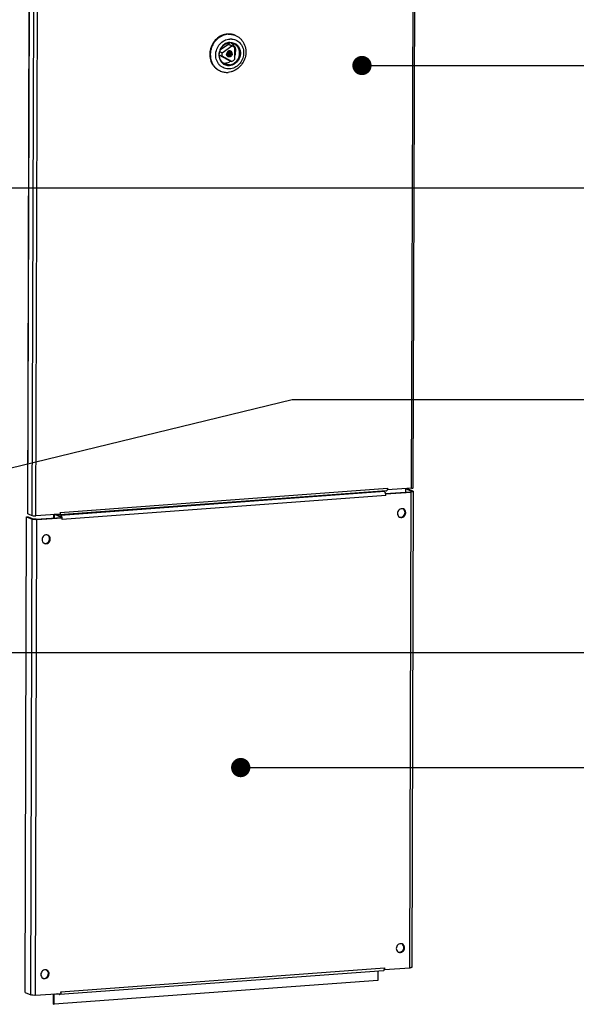
# Model space of a CAD drawing. Extents: x 0 to 10398, y 0 to 3542.
# Drawn here: x 6336 to 6741, y 2443 to 3158 of the extents above; entities that cross this region are included whole.
import ezdxf

# ---------------------------------------------------------------- set-up
doc = ezdxf.new("R2010")
doc.units = 0
doc.header["$LTSCALE"] = 63.5
doc.header["$MEASUREMENT"] = 0
doc.layers.get('0').update_dxf_attribs({"linetype": 'CONTINUOUS'})
doc.layers.add('EHYTV1', color=1, linetype='CONTINUOUS')

msp = doc.modelspace()

# ---------------------------------------------------------------- linework, layer by layer
at = {"color": 9, "linetype": 'Continuous'}
for p, q in [((6621.15, 2817.74), (6622.18, 3185.74)), ((6342.28, 2799.19), (6343.31, 3168.42)), ((6345.43, 2797.87), (6346.47, 3167.1)), ((6348.06, 2797.67), (6349.1, 3165.67)), ((6365.6, 2800.19), (6603.62, 2817.68)), ((6601.37, 2815.24), (6366.12, 2797.95)), ((6602.35, 2812.36), (6367.09, 2795.07)), ((6619.84, 2469.41), (6620.81, 2814.95)), ((6620.81, 2814.95), (6620.31, 2815.16)), ((6622.13, 2815.53), (6620.97, 2815.45)), ((6620.97, 2815.28), (6620.97, 2815.45)), ((6362.34, 2798.64), (6361.25, 2798.56)), ((6364.7, 2798.34), (6364.71, 2798.89)), ((6365.33, 2798.72), (6365.28, 2798.85)), ((6366.12, 2797.95), (6366.11, 2796.72)), ((6366.81, 2796.94), (6366.59, 2796.49)), ((6616.84, 2799.85), (6616.35, 2800.06)), ((6344.39, 2449.65), (6345.35, 2795.19)), ((6345.35, 2795.19), (6346.51, 2795.28)), ((6347.68, 2449.41), (6348.65, 2794.95)), ((6348.65, 2794.95), (6348.15, 2795.16)), ((6358.52, 2780.87), (6358.03, 2781.08)), ((6615.96, 2483.93), (6615.47, 2484.14)), ((6366.13, 2452), (6601.39, 2469.29)), ((6357.64, 2464.95), (6357.14, 2465.15)), ((6361.12, 2450.4), (6361.39, 2450.28)), ((6361.39, 2450.28), (6363.9, 2450.47)), ((6365.14, 2449.94), (6365.14, 2450.69)), ((6365.84, 2450.37), (6365.72, 2450.73))]:
    msp.add_line(p, q, dxfattribs=at)
at = {"color": 3, "linetype": 'Continuous'}
for p, q in [((6622.37, 2818.06), (6623.4, 3187.3)), ((6342.11, 2799.33), (6343.15, 3168.57)), ((6621.15, 2817.74), (6603.62, 2816.45)), ((6602.9, 2815.8), (6365.14, 2798.33)), ((6600.46, 2815.62), (6601.37, 2815.24)), ((6602.35, 2812.36), (6602.36, 2813.59)), ((6602.36, 2813.59), (6620.81, 2814.95)), ((6603.62, 2817.68), (6603.62, 2816.45)), ((6622.13, 2815.53), (6617.99, 2817.27)), ((6622.33, 2815.36), (6621.36, 2469.81)), ((6340.24, 2451.39), (6341.21, 2796.93)), ((6341.21, 2796.93), (6345.35, 2795.19)), ((6342.11, 2799.33), (6342.28, 2799.19)), ((6342.28, 2799.19), (6345.43, 2797.87)), ((6365.59, 2798.96), (6348.06, 2797.67)), ((6348.65, 2794.95), (6367.1, 2796.31)), ((6361.25, 2798.56), (6361.24, 2796.12)), ((6363.59, 2798.81), (6364.7, 2798.34)), ((6364.7, 2798.34), (6364.88, 2798.31)), ((6366.12, 2797.95), (6365.31, 2798.29)), ((6365.6, 2800.19), (6365.59, 2798.96)), ((6367.09, 2795.07), (6367.1, 2796.31)), ((6601.39, 2468.05), (6619.84, 2469.41)), ((6601.39, 2469.29), (6601.39, 2468.05)), ((6596.63, 2460.17), (6361.37, 2442.88)), ((6600.59, 2467.2), (6365.33, 2449.91)), ((6596.65, 2466.91), (6596.63, 2460.17)), ((6340.24, 2451.39), (6344.39, 2449.65)), ((6347.68, 2449.41), (6366.13, 2450.76)), ((6361.37, 2442.88), (6361.39, 2450.28)), ((6365.14, 2449.94), (6363.62, 2450.58)), ((6365.14, 2449.94), (6365.33, 2449.91)), ((6366.13, 2452), (6366.13, 2450.76))]:
    msp.add_line(p, q, dxfattribs=at)
at = {"color": 7, "linetype": 'Continuous'}
for p, q in [((6482.15, 3136.35), (6487.64, 3140.13)), ((6487.64, 3140.13), (6488.22, 3139.93)), ((6490.48, 3138.94), (6487.64, 3140.13)), ((6491.06, 3138.74), (6488.22, 3139.93)), ((6481.33, 3132.41), (6483.31, 3131.58)), ((6483.32, 3134), (6481.59, 3134.73)), ((6483.32, 3134), (6490.48, 3138.94)), ((6490.48, 3138.94), (6491.06, 3138.74)), ((6492.43, 3137.87), (6492.41, 3129.04)), ((6487.6, 3128.88), (6481.34, 3132.29)), ((6490.44, 3127.69), (6483.31, 3131.58)), ((6487.6, 3128.88), (6490.44, 3127.69)), ((6602.18, 2813.82), (6620.31, 2815.16)), ((6602.36, 2813.59), (6602.22, 2813.65)), ((6603.62, 2816.45), (6603.48, 2816.51)), ((6617.99, 2817.27), (6616.83, 2817.19)), ((6616.83, 2814.9), (6616.83, 2817.19)), ((6620.97, 2815.45), (6616.83, 2817.19)), ((6341.21, 2796.93), (6342.37, 2797.02)), ((6342.37, 2797.02), (6346.51, 2795.28)), ((6348.15, 2795.16), (6366.6, 2796.51)), ((6360.86, 2798.61), (6360.85, 2796.09)), ((6366.11, 2796.72), (6362.37, 2798.29)), ((6367.1, 2796.31), (6366.6, 2796.51)), ((6601.39, 2468.05), (6601.26, 2468.11)), ((6360.88, 2443.09), (6360.9, 2450.38)), ((6360.88, 2443.09), (6361.37, 2442.88))]:
    msp.add_line(p, q, dxfattribs=at)
for centre, radius, start, end in [((6488.7, 3135.98), 11.48, 67.22929, 69.35848), ((6489.62, 3134.53), 9.47, 88.79185, 94.20768), ((6489.62, 3134.66), 9.35, 86.3637, 88.78565), ((6489.62, 3134.73), 9.27, 84.98258, 86.36233), ((6489.64, 3132.76), 6.45, 168.89831, 179.82177), ((6489.36, 3132.75), 6.16, 179.76866, 191.03093), ((6485.6, 3134.48), 1.92, 314.54147, 315.96374), ((6489.13, 3134.14), 4.98, 48.43043, 67.1641), ((6489.09, 3134.33), 6.84, 43.42118, 45.0088), ((6489.32, 3134.33), 7.25, 44.42857, 45.01076), ((6486.72, 3131.27), 11.5, 245.10552, 247.22892), ((6613.13, 2799.32), 2.7, 251.7586, 263.41613), ((6354.81, 2780.34), 2.7, 251.7586, 263.41613), ((6612.25, 2483.4), 2.7, 251.7586, 263.41613), ((6353.93, 2464.42), 2.7, 251.7586, 263.41613)]:
    msp.add_arc(centre, radius, start, end, dxfattribs=at)
at = {"color": 3, "linetype": 'Continuous'}
for centre, radius, start, end in [((6596.9, 2812.54), 5.43, 11.74007, 13.69916), ((6596.66, 2812.49), 5.68, 11.00868, 11.74889), ((6596.19, 2812.41), 6.16, 5.66245, 10.96167), ((6595.94, 2812.37), 6.41, 359.86551, 5.73047), ((6613.61, 2799.08), 2.66, 240.18355, 247.21006), ((6614.07, 2800.17), 2.68, 67.2114, 71.74002), ((6613.47, 2799.86), 3.37, 359.84116, 4.70506), ((6347.73, 2807.63), 12.71, 270.69979, 274.1341), ((6360.69, 2795.09), 6.41, 359.86551, 5.73047), ((6355.75, 2781.18), 2.68, 67.2114, 71.74002), ((6355.29, 2780.1), 2.66, 240.18355, 247.21006), ((6355.15, 2780.88), 3.37, 359.84116, 4.70506), ((6613.19, 2484.24), 2.68, 67.2114, 71.74002), ((6612.59, 2483.94), 3.37, 359.84116, 4.70506), ((6612.73, 2483.16), 2.66, 240.18355, 247.21006), ((6354.86, 2465.26), 2.68, 67.2114, 71.74002), ((6619.09, 2479.61), 10.23, 274.18906, 275.49539), ((6354.41, 2464.17), 2.66, 240.18355, 247.21006), ((6354.26, 2464.96), 3.37, 359.84116, 4.70506), ((6364.36, 2450.27), 2.97, 177.18591, 179.85072), ((6365.3, 2450.29), 0.38, 274.29896, 284.17629)]:
    msp.add_arc(centre, radius, start, end, dxfattribs=at)
at = {"color": 7, "linetype": 'Continuous'}
for points, start_tangent, end_tangent in [([(6487.35, 3147.6), (6485.17, 3147.25), (6483.06, 3146.5), (6479.25, 3143.96), (6476.35, 3140.25), (6474.7, 3135.81), (6474.49, 3131.14), (6475.73, 3126.77), (6476.86, 3124.86), (6478.29, 3123.2), (6479.98, 3121.84), (6481.88, 3120.83)], (-0.997311, -0.073285), (0.922078, -0.387005)), ([(6487.75, 3147.44), (6483.99, 3146.56), (6482.21, 3145.7), (6480.55, 3144.57), (6477.73, 3141.63), (6475.78, 3137.99)], (-0.997311, -0.073285), (-0.35228, -0.935895)), ([(6492.75, 3146.73), (6490.11, 3147.49), (6487.35, 3147.6)], (-0.922078, 0.387005), (-0.997311, -0.073285)), ([(6487.75, 3147.44), (6490.3, 3147.35), (6492.75, 3146.73)], (0.997311, 0.073285), (0.935805, -0.352517)), ([(6488.86, 3122.26), (6486.88, 3122.32), (6484.98, 3122.8), (6483.23, 3123.68), (6481.69, 3124.91), (6480.43, 3126.47), (6479.5, 3128.27), (6478.74, 3132.37), (6479.53, 3136.59), (6481.74, 3140.27), (6485.03, 3142.87), (6486.94, 3143.63), (6488.92, 3143.98)], (-0.997311, -0.073285), (0.997311, 0.073285)), ([(6488.91, 3141.51), (6487.38, 3141.24), (6485.91, 3140.65), (6483.36, 3138.65), (6481.65, 3135.8), (6481.05, 3132.54), (6481.64, 3129.38), (6482.36, 3127.98), (6483.33, 3126.78), (6484.51, 3125.82), (6485.87, 3125.15), (6487.34, 3124.78), (6488.87, 3124.73)], (-0.997311, -0.073285), (0.997311, 0.073285)), ([(6485.59, 3125.8), (6483.54, 3127.16), (6482.08, 3129.2), (6481.37, 3131.69), (6481.49, 3134.36), (6482.43, 3136.9), (6484.08, 3139.02), (6486.26, 3140.47), (6488.71, 3141.1)], (-0.922085, 0.386987), (0.997311, 0.073285)), ([(6493.14, 3146.57), (6495.04, 3145.55), (6496.73, 3144.2), (6498.16, 3142.54), (6499.29, 3140.62), (6500.53, 3136.25), (6500.32, 3131.58), (6498.67, 3127.15), (6495.77, 3123.44), (6491.96, 3120.9), (6489.85, 3120.15), (6487.67, 3119.79)], (0.922061, -0.387045), (-0.997311, -0.073285)), ([(6491.8, 3140.6), (6490.29, 3141.03), (6488.71, 3141.1)], (-0.922085, 0.386987), (-0.997311, -0.073285)), ([(6490.43, 3143.97), (6492.27, 3143.62), (6493.99, 3142.9), (6495.53, 3141.84), (6496.84, 3140.47), (6497.88, 3138.85), (6498.6, 3137.03), (6499.01, 3133.05), (6498.02, 3129.08), (6495.77, 3125.67), (6492.57, 3123.28), (6490.75, 3122.59), (6488.86, 3122.26)], (0.996167, -0.087472), (-0.997311, -0.073285)), ([(6488.91, 3141.51), (6490.44, 3141.46), (6491.91, 3141.09), (6493.27, 3140.42), (6494.45, 3139.46)], (0.997311, 0.073285), (0.707241, -0.706972)), ([(6490.23, 3141.04), (6491.49, 3139.88), (6492.44, 3138.42), (6493.03, 3136.73), (6493.23, 3134.92)], (0.816394, -0.577495), (-0.002802, -0.999996)), ([(6493.93, 3139.17), (6492.93, 3139.99), (6491.8, 3140.6)], (-0.707228, 0.706986), (-0.922085, 0.386987)), ([(6475.78, 3137.99), (6474.79, 3132.74), (6475.7, 3127.61)], (-0.35228, -0.935895), (0.355944, -0.934507)), ([(6487.82, 3135.11), (6486.97, 3134.23), (6486.66, 3133.03)], (-0.85795, -0.513733), (-0.002802, -0.999996)), ([(6486.72, 3132.49), (6486.66, 3132.9), (6486.66, 3133.03)], (-0.233024, 0.972471), (0.002802, 0.999996)), ([(6490.81, 3133.34), (6490.67, 3132.54), (6490.28, 3131.83), (6489.7, 3131.29), (6488.98, 3131), (6488.24, 3130.99), (6487.56, 3131.26), (6487.03, 3131.79), (6486.72, 3132.49)], (-0.002802, -0.999996), (-0.233024, 0.972471)), ([(6489.12, 3134.99), (6488.73, 3135.03), (6488.34, 3134.98), (6487.97, 3134.84), (6487.63, 3134.6), (6487.12, 3133.93), (6486.94, 3133.11)], (-0.96931, 0.245841), (-0.002802, -0.999996)), ([(6487.73, 3131.64), (6487.15, 3132.25), (6486.94, 3133.11)], (-0.859757, 0.510704), (0.002802, 0.999996)), ([(6487.54, 3134.52), (6487.39, 3133.77), (6486.98, 3133.14)], (-0.002802, -0.999996), (-0.695118, -0.718896)), ([(6487.93, 3134.35), (6487.68, 3133.39), (6487, 3132.67)], (-0.002802, -0.999996), (-0.855092, -0.518476)), ([(6488.33, 3134.18), (6488.24, 3133.61), (6487.98, 3133.07), (6487.59, 3132.65), (6487.1, 3132.37)], (-0.002802, -0.999996), (-0.936776, -0.349931)), ([(6488.72, 3134.02), (6488.61, 3133.37), (6488.29, 3132.79), (6487.81, 3132.36), (6487.23, 3132.13)], (-0.002802, -0.999996), (-0.980947, -0.194273)), ([(6489.12, 3133.85), (6488.98, 3133.14), (6488.6, 3132.53), (6488.04, 3132.1), (6487.38, 3131.93)], (-0.002802, -0.999996), (-0.999127, -0.041781)), ([(6489.51, 3133.69), (6489.35, 3132.92), (6488.91, 3132.27), (6488.6, 3132.03), (6488.26, 3131.86), (6487.54, 3131.77)], (-0.002802, -0.999996), (-0.99379, 0.111272)), ([(6489.9, 3133.52), (6489.72, 3132.7), (6489.22, 3132.03), (6488.88, 3131.8), (6488.5, 3131.65), (6488.11, 3131.6), (6487.73, 3131.65)], (-0.002802, -0.999996), (-0.96931, 0.245841)), ([(6490.3, 3133.36), (6490.06, 3132.43), (6489.43, 3131.72), (6489.02, 3131.52), (6488.57, 3131.43), (6488.13, 3131.48), (6487.73, 3131.64)], (-0.002802, -0.999996), (-0.859757, 0.510704)), ([(6490.81, 3133.34), (6490.55, 3134.4), (6489.83, 3135.15), (6488.84, 3135.41), (6487.82, 3135.11)], (0.002802, 0.999996), (-0.85795, -0.513733)), ([(6487.93, 3134.35), (6487.88, 3134.78)], (0.002802, 0.999996), (-0.227664, 0.97374)), ([(6488.33, 3134.18), (6488.32, 3134.38), (6488.17, 3134.92)], (0.002802, 0.999996), (-0.404041, 0.914741)), ([(6488.72, 3134.02), (6488.65, 3134.54), (6488.44, 3135)], (0.002802, 0.999996), (-0.550984, 0.834516)), ([(6488.67, 3125.3), (6490.79, 3125.79), (6492.73, 3126.91), (6494.34, 3128.55), (6495.47, 3130.58), (6496.02, 3132.84), (6495.96, 3135.13), (6495.29, 3137.25), (6494.06, 3139.03)], (0.997311, 0.073285), (-0.687368, 0.72631)), ([(6489.12, 3133.85), (6489, 3134.49), (6488.68, 3135.03)], (0.002802, 0.999996), (-0.670815, 0.741625)), ([(6494.5, 3139.41), (6495.85, 3137.52), (6496.6, 3135.26), (6496.69, 3132.82), (6496.11, 3130.4), (6494.92, 3128.22), (6493.21, 3126.45), (6491.13, 3125.25), (6488.87, 3124.73)], (0.700021, -0.714122), (-0.997311, -0.073285)), ([(6489.51, 3133.69), (6489.35, 3134.44), (6488.91, 3135.02)], (0.002802, 0.999996), (-0.771176, 0.636622)), ([(6490.3, 3133.36), (6490.22, 3133.91), (6489.97, 3134.4), (6489.59, 3134.77), (6489.12, 3134.99)], (0.002802, 0.999996), (-0.96931, 0.245841)), ([(6489.9, 3133.52), (6489.7, 3134.38), (6489.12, 3134.99)], (0.002802, 0.999996), (-0.859757, 0.510704)), ([(6492.42, 3131.31), (6493.02, 3133.08), (6493.23, 3134.92)], (0.418228, 0.908342), (0.002802, 0.999996)), ([(6475.7, 3127.61), (6476.75, 3125.45), (6478.17, 3123.57), (6479.9, 3122.01), (6481.88, 3120.84)], (0.355944, -0.934507), (0.907086, -0.420946)), ([(6484.19, 3126.62), (6485.61, 3126.51), (6487.04, 3126.72), (6488.43, 3127.21), (6489.72, 3127.98)], (0.984339, -0.176287), (0.806938, 0.590636)), ([(6488.67, 3125.3), (6487.09, 3125.37), (6485.59, 3125.8)], (-0.997311, -0.073285), (-0.922085, 0.386987)), ([(6492.41, 3129.04), (6491.49, 3128.26), (6490.44, 3127.69)], (-0.697326, -0.716754), (-0.920435, -0.390895)), ([(6482.27, 3120.66), (6484.9, 3119.91), (6487.67, 3119.79)], (0.922061, -0.387045), (0.997311, 0.073285)), ([(6620.65, 2815.19), (6620.31, 2815.16)], (-0.988509, -0.151165), (-0.997311, -0.073285)), ([(6621.08, 2815.36), (6620.96, 2815.27), (6620.65, 2815.19)], (-0.000687, -1), (-0.988509, -0.151165)), ([(6620.97, 2815.45), (6621.05, 2815.4), (6621.08, 2815.36)], (0.922068, -0.387028), (-0.000687, -1)), ([(6366.11, 2796.72), (6366.28, 2796.58), (6366.33, 2796.5)], (0.922068, -0.387028), (0.513974, -0.857806)), ([(6612.82, 2796.64), (6615.27, 2797.52), (6616.35, 2800.06)], (0.993426, -0.114474), (0.002802, 0.999996)), ([(6615.66, 2802.07), (6614.91, 2802.7)], (-0.638446, 0.769666), (-0.867552, 0.497347)), ([(6616.35, 2800.06), (6616.31, 2800.61), (6615.66, 2802.07)], (0.002802, 0.999996), (-0.638446, 0.769666)), ([(6348.15, 2795.16), (6347.19, 2795.16), (6346.51, 2795.28)], (-0.997311, -0.073285), (-0.922068, 0.387028)), ([(6357.33, 2783.09), (6356.59, 2783.72)], (-0.638446, 0.769666), (-0.867552, 0.497347)), ([(6358.03, 2781.08), (6357.99, 2781.63), (6357.33, 2783.09)], (0.002802, 0.999996), (-0.638446, 0.769666)), ([(6354.5, 2777.66), (6356.95, 2778.54), (6358.03, 2781.08)], (0.993426, -0.114474), (0.002802, 0.999996)), ([(6611.94, 2480.72), (6614.39, 2481.6), (6615.47, 2484.14)], (0.993426, -0.114474), (0.002802, 0.999996)), ([(6614.77, 2486.15), (6614.02, 2486.78)], (-0.638446, 0.769666), (-0.867552, 0.497347)), ([(6615.47, 2484.14), (6615.42, 2484.69), (6614.77, 2486.15)], (0.002802, 0.999996), (-0.638446, 0.769666)), ([(6356.45, 2467.16), (6355.7, 2467.79)], (-0.638446, 0.769666), (-0.867552, 0.497347)), ([(6353.62, 2461.73), (6356.07, 2462.62), (6357.14, 2465.15)], (0.993426, -0.114474), (0.002802, 0.999996)), ([(6357.14, 2465.15), (6357.1, 2465.71), (6356.45, 2467.16)], (0.002802, 0.999996), (-0.638446, 0.769666))]:
    msp.add_spline(points, degree=3, dxfattribs=dict(at, start_tangent=start_tangent, end_tangent=end_tangent))
at = {"color": 3, "linetype": 'Continuous'}
for points, start_tangent, end_tangent in [([(6621.15, 2817.74), (6621.65, 2817.79), (6621.8, 2817.81)], (0.997311, 0.073285), (0.984251, 0.176779)), ([(6621.8, 2817.81), (6621.93, 2817.84), (6622.22, 2817.93)], (0.984251, 0.176779), (0.914738, 0.404046)), ([(6622.22, 2817.93), (6622.28, 2817.96), (6622.37, 2818.06)], (0.914738, 0.404046), (-0.000691, 1)), ([(6601.37, 2815.24), (6601.5, 2815.17), (6601.87, 2814.7)], (0.922068, -0.387028), (0.47059, -0.882352)), ([(6601.87, 2814.7), (6602.07, 2814.23)], (0.47059, -0.882352), (0.321639, -0.946862)), ([(6602.07, 2814.23), (6602.18, 2813.83)], (0.321639, -0.946862), (0.237005, -0.971508)), ([(6602.9, 2815.8), (6603.03, 2815.84), (6603.35, 2816.21)], (0.997243, 0.074205), (0.445015, 0.895523)), ([(6603.47, 2816.52), (6603.35, 2816.21)], (-0.288531, -0.957471), (-0.445015, -0.895523)), ([(6603.59, 2817.11), (6603.47, 2816.52)], (-0.115896, -0.993261), (-0.288531, -0.957471)), ([(6603.62, 2817.68), (6603.59, 2817.11)], (-0.002802, -0.999996), (-0.115896, -0.993261)), ([(6622.33, 2815.36), (6622.22, 2815.23), (6621.91, 2815.11), (6620.81, 2814.95)], (-0.000687, -1), (-0.997311, -0.073285)), ([(6622.13, 2815.53), (6622.22, 2815.49), (6622.33, 2815.36)], (0.922068, -0.387028), (-0.000687, -1)), ([(6345.43, 2797.87), (6346.53, 2797.67), (6348.06, 2797.67)], (0.922068, -0.387028), (0.997311, 0.073285)), ([(6364.88, 2798.31), (6365.14, 2798.45)], (0.997243, 0.074205), (0.708236, 0.705976)), ([(6365.14, 2798.45), (6365.33, 2798.72)], (0.708236, 0.705976), (0.445015, 0.895523)), ([(6365.42, 2798.93), (6365.33, 2798.72)], (-0.32846, -0.944518), (-0.445015, -0.895523)), ([(6365.6, 2800.19), (6365.56, 2799.62)], (-0.002802, -0.999996), (-0.115896, -0.993261)), ([(6366.12, 2797.95), (6366.37, 2797.76)], (0.922068, -0.387028), (0.674669, -0.738121)), ([(6366.37, 2797.76), (6366.49, 2797.61), (6366.81, 2796.94)], (0.674669, -0.738121), (0.321639, -0.946862)), ([(6366.81, 2796.94), (6366.97, 2796.36)], (0.321639, -0.946862), (0.203652, -0.979043)), ([(6614.91, 2802.71), (6613.49, 2802.79), (6612.15, 2802.14), (6610.85, 2799.41)], (-0.949638, 0.313348), (-0.002802, -0.999996)), ([(6610.85, 2799.41), (6611.23, 2797.86), (6612.29, 2796.77)], (-0.002802, -0.999996), (0.867552, -0.497347)), ([(6612.58, 2796.63), (6614.04, 2796.45), (6615.46, 2797.05), (6616.47, 2798.28), (6616.84, 2799.85)], (0.92192, -0.387379), (0.002802, 0.999996)), ([(6616.67, 2800.94), (6616.41, 2801.49), (6615.11, 2802.64)], (-0.326527, 0.945188), (-0.92192, 0.387379)), ([(6616.83, 2800.14), (6616.67, 2800.94)], (-0.082035, 0.996629), (-0.326527, 0.945188)), ([(6345.77, 2795.07), (6345.65, 2795.1), (6345.35, 2795.19)], (-0.979263, 0.202591), (-0.922068, 0.387028)), ([(6347.88, 2794.92), (6347.3, 2794.92), (6345.77, 2795.07)], (-0.99991, -0.013397), (-0.979263, 0.202591)), ([(6356.59, 2783.73), (6355.17, 2783.81), (6353.83, 2783.16), (6352.53, 2780.43)], (-0.949638, 0.313348), (-0.002802, -0.999996)), ([(6358.34, 2781.95), (6358.09, 2782.5), (6356.79, 2783.66)], (-0.326527, 0.945188), (-0.92192, 0.387379)), ([(6358.51, 2781.16), (6358.34, 2781.95)], (-0.082035, 0.996629), (-0.326527, 0.945188)), ([(6352.53, 2780.43), (6352.91, 2778.88), (6353.97, 2777.79)], (-0.002802, -0.999996), (0.867552, -0.497347)), ([(6354.26, 2777.64), (6355.72, 2777.46), (6357.13, 2778.07), (6358.15, 2779.3), (6358.52, 2780.87)], (0.92192, -0.387379), (0.002802, 0.999996)), ([(6614.03, 2486.79), (6612.6, 2486.87), (6611.26, 2486.22), (6609.96, 2483.49)], (-0.949638, 0.313348), (-0.002802, -0.999996)), ([(6609.96, 2483.49), (6610.35, 2481.94), (6611.4, 2480.85)], (-0.002802, -0.999996), (0.867552, -0.497347)), ([(6611.7, 2480.7), (6613.16, 2480.52), (6614.57, 2481.12), (6615.59, 2482.36), (6615.96, 2483.93)], (0.92192, -0.387379), (0.002802, 0.999996)), ([(6615.78, 2485.01), (6615.53, 2485.56), (6614.22, 2486.71)], (-0.326527, 0.945188), (-0.92192, 0.387379)), ([(6615.95, 2484.21), (6615.78, 2485.01)], (-0.082035, 0.996629), (-0.326527, 0.945188)), ([(6355.7, 2467.81), (6354.28, 2467.88), (6352.94, 2467.24), (6351.64, 2464.51)], (-0.949638, 0.313348), (-0.002802, -0.999996)), ([(6357.46, 2466.03), (6357.2, 2466.58), (6355.9, 2467.73)], (-0.326527, 0.945188), (-0.92192, 0.387379)), ([(6600.59, 2467.2), (6600.73, 2467.24), (6601.1, 2467.66)], (0.997208, 0.074672), (0.435124, 0.90037)), ([(6601.1, 2467.66), (6601.26, 2468.11)], (0.435124, 0.90037), (0.250404, 0.968141)), ([(6601.26, 2468.11), (6601.36, 2468.66)], (0.250404, 0.968141), (0.114494, 0.993424)), ([(6601.36, 2468.66), (6601.39, 2469.29)], (0.114494, 0.993424), (0.002802, 0.999996)), ([(6621.01, 2469.59), (6620.82, 2469.54), (6620.07, 2469.43)], (-0.958924, -0.283663), (-0.995381, -0.096004)), ([(6621.36, 2469.81), (6621.34, 2469.75), (6621.01, 2469.59)], (-0.000687, -1), (-0.958924, -0.283663)), ([(6351.64, 2464.51), (6352.02, 2462.96), (6353.08, 2461.86)], (-0.002802, -0.999996), (0.867552, -0.497347)), ([(6353.37, 2461.72), (6354.84, 2461.54), (6356.25, 2462.14), (6357.26, 2463.38), (6357.64, 2464.95)], (0.92192, -0.387379), (0.002802, 0.999996)), ([(6357.63, 2465.23), (6357.46, 2466.03)], (-0.082035, 0.996629), (-0.326527, 0.945188)), ([(6347.68, 2449.41), (6345.76, 2449.41), (6344.39, 2449.65)], (-0.997311, -0.073285), (-0.922068, 0.387028)), ([(6365.4, 2449.92), (6365.52, 2449.97), (6365.84, 2450.37)], (0.969676, 0.244392), (0.435124, 0.90037)), ([(6365.84, 2450.37), (6365.98, 2450.75)], (0.435124, 0.90037), (0.274138, 0.96169)), ([(6366.1, 2451.37), (6366.13, 2452)], (0.114494, 0.993424), (0.002802, 0.999996))]:
    msp.add_spline(points, degree=3, dxfattribs=dict(at, start_tangent=start_tangent, end_tangent=end_tangent))
at = {"layer": 'EHYTV1'}
for p, q in [((6585.04, 3124.75), (6764.5, 3124.75)), ((6207.22, 3036), (6764.5, 3036)), ((6235.55, 2809.69), (6534.3, 2882.26)), ((6534.3, 2882.26), (6764.5, 2882.26)), ((6167.86, 2698.34), (6764.5, 2698.34)), ((6496.9, 2614.83), (6764.5, 2614.83))]:
    msp.add_line(p, q, dxfattribs=at)
at = {"layer": 'EHYTV1', "const_width": 7}
for points in [[(6581.54, 3124.75, 1), (6588.54, 3124.75, 1)], [(6493.4, 2614.83, 1), (6500.4, 2614.83, 1)]]:
    msp.add_lwpolyline(points, format="xyb", close=True, dxfattribs=at)

doc.saveas('drawing.dxf')
